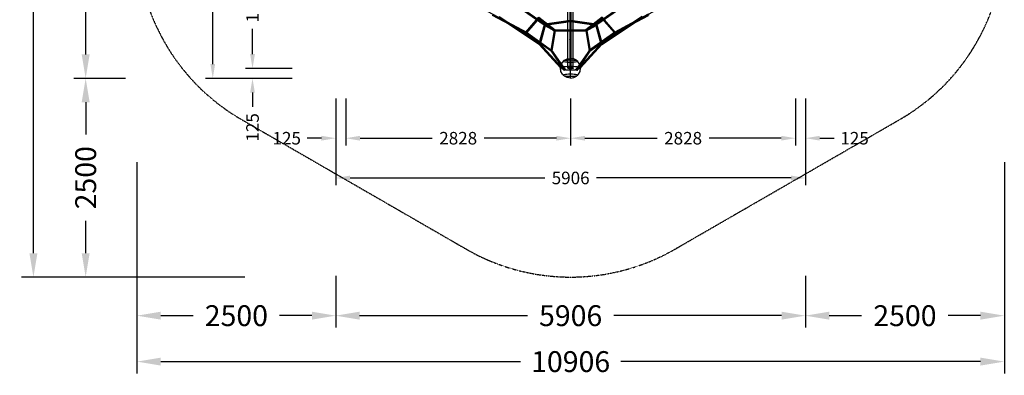
# Model space of a CAD drawing. Units: millimetres. Extents: x -6928 to 5453, y -7125 to 5889.
# Drawn here: x -6928 to 5453, y -7125 to -2652 of the extents above; entities that cross this region are included whole.
import ezdxf

# ---------------------------------------------------------------- set-up
doc = ezdxf.new("R2010")
doc.units = ezdxf.units.MM
doc.linetypes.add('STRICHPUNKT', pattern=[1, 0.5, -0.25, 0, -0.25])
for name, color, linetype in [('BEM', 7, 'Continuous'), ('BEM-SI', 7, 'Continuous'), ('SICHER-MIN', 7, 'STRICHPUNKT'), ('UFO M9', 7, 'Continuous')]:
    doc.layers.add(name, color=color, linetype=linetype)
doc.styles.get("Standard").update_dxf_attribs({"font": 'arial.ttf'})
doc.dimstyles.get("Standard").update_dxf_attribs({"dimtxt": 0.18, "dimasz": 0.18, "dimexe": 0.18, "dimexo": 0.0625, "dimgap": 0.09, "dimtad": 0, "dimtih": 1, "dimtoh": 1, "dimdec": 4, "dimzin": 0, "dimdsep": 46, "dimtxsty": 'Standard', "dimcen": 0.09, "dimadec": 0, "dimazin": 0, "dimtfac": 1, "dimtdec": 4, "dimtofl": 0, "dimtmove": 0, "dimatfit": 3, "dimfxl": 1, "dimtolj": 1, "dimtzin": 0, "dimarcsym": 0})

# ---------------------------------------------------------------- blocks, each defined once
blk = doc.blocks.new('*D23')
at = {"layer": 'BEM-SI', "color": 0, "lineweight": -2, "transparency": 16777216}
for p, q in [((-5453, -6375), (-5453, -7103)), ((5453, -6375), (5453, -7103)), ((-5153, -6953), (-632, -6953)), ((5153, -6953), (631, -6953))]:
    blk.add_line(p, q, dxfattribs=at)
at = {"layer": 'BEM-SI', "color": 0, "transparency": 16777216}
for points in [[(-5153, -6903), (-5153, -7003), (-5453, -6953)], [(5153, -6903), (5153, -7003), (5453, -6953)]]:
    blk.add_solid(points, dxfattribs=at)
at = {"layer": 'DEFPOINTS', "color": 0, "transparency": 16777216}
for p in [(-5453, -6375), (5453, -6375), (5453, -6953)]:
    blk.add_point(p, dxfattribs=at)
at = {"layer": 'BEM-SI', "color": 0, "transparency": 16777216, "insert": (0, -6953), "char_height": 262.5, "attachment_point": 5}
blk.add_mtext('\\A1;10906', dxfattribs=at)
blk = doc.blocks.new('*D24')
at = {"layer": 'BEM-SI', "color": 0, "lineweight": -2, "transparency": 16777216}
for p, q in [((5453, -4444), (5453, -6525)), ((2952, -5875), (2952, -6525)), ((3252, -6375), (3659, -6375)), ((5153, -6375), (4746, -6375))]:
    blk.add_line(p, q, dxfattribs=at)
at = {"layer": 'BEM-SI', "color": 0, "transparency": 16777216}
for points in [[(3252, -6325), (3252, -6425), (2952, -6375)], [(5153, -6325), (5153, -6425), (5453, -6375)]]:
    blk.add_solid(points, dxfattribs=at)
at = {"layer": 'DEFPOINTS', "color": 0, "transparency": 16777216}
for p in [(5453, -4444), (2952, -5875), (5453, -6375)]:
    blk.add_point(p, dxfattribs=at)
at = {"layer": 'BEM-SI', "color": 0, "transparency": 16777216, "insert": (4203, -6375), "char_height": 262.5, "attachment_point": 5}
blk.add_mtext('\\A1;2500', dxfattribs=at)
blk = doc.blocks.new('*D25')
at = {"layer": 'BEM', "color": 0, "lineweight": -2, "transparency": 16777216}
for p, q in [((-2953, -4143), (-2953, -4733)), ((2952, -4143), (2952, -4733)), ((-2773, -4643), (-325, -4643)), ((2772, -4643), (325, -4643))]:
    blk.add_line(p, q, dxfattribs=at)
at = {"layer": 'BEM', "color": 0, "transparency": 16777216}
for points in [[(-2773, -4613), (-2773, -4673), (-2953, -4643)], [(2772, -4613), (2772, -4673), (2952, -4643)]]:
    blk.add_solid(points, dxfattribs=at)
at = {"layer": 'DEFPOINTS', "color": 0, "transparency": 16777216}
for p in [(-2953, -4143), (2952, -4143), (2952, -4643)]:
    blk.add_point(p, dxfattribs=at)
at = {"layer": 'BEM', "color": 0, "transparency": 16777216, "insert": (0, -4643), "char_height": 157.5, "attachment_point": 5}
blk.add_mtext('\\A1;5906', dxfattribs=at)
blk = doc.blocks.new('*D26')
at = {"layer": 'BEM', "color": 0, "lineweight": -2, "transparency": 16777216}
for p, q in [((-2828, -3643), (-2828, -4233)), ((0, -3643), (0, -4233)), ((-2648, -4143), (-1741, -4143)), ((-180, -4143), (-1088, -4143))]:
    blk.add_line(p, q, dxfattribs=at)
at = {"layer": 'BEM', "color": 0, "transparency": 16777216}
for points in [[(-2648, -4113), (-2648, -4173), (-2828, -4143)], [(-180, -4113), (-180, -4173), (0, -4143)]]:
    blk.add_solid(points, dxfattribs=at)
at = {"layer": 'DEFPOINTS', "color": 0, "transparency": 16777216}
for p in [(-2828, -3643), (0, -3643), (0, -4143)]:
    blk.add_point(p, dxfattribs=at)
at = {"layer": 'BEM', "color": 0, "transparency": 16777216, "insert": (-1414, -4143), "char_height": 157.5, "attachment_point": 5}
blk.add_mtext('\\A1;2828', dxfattribs=at)
blk = doc.blocks.new('*D27')
at = {"layer": 'BEM', "color": 0, "lineweight": -2, "transparency": 16777216}
for p, q in [((-2953, -3643), (-2953, -4233)), ((-2828, -3643), (-2828, -4233)), ((-3133, -4143), (-3313, -4143)), ((-2648, -4143), (-2468, -4143))]:
    blk.add_line(p, q, dxfattribs=at)
at = {"layer": 'BEM', "color": 0, "transparency": 16777216}
for points in [[(-3133, -4113), (-3133, -4173), (-2953, -4143)], [(-2648, -4113), (-2648, -4173), (-2828, -4143)]]:
    blk.add_solid(points, dxfattribs=at)
at = {"layer": 'DEFPOINTS', "color": 0, "transparency": 16777216}
for p in [(-2953, -3643), (-2828, -3643), (-2953, -4143)]:
    blk.add_point(p, dxfattribs=at)
at = {"layer": 'BEM', "color": 0, "transparency": 16777216, "insert": (-3570, -4143), "char_height": 157.5, "attachment_point": 5}
blk.add_mtext('\\A1;125', dxfattribs=at)
blk = doc.blocks.new('*D28')
at = {"layer": 'BEM', "color": 0, "lineweight": -2, "transparency": 16777216}
for p, q in [((-4000, -3085), (-4000, -2905)), ((-3500, -3265), (-4090, -3265)), ((-3500, -3390), (-4090, -3390)), ((-4000, -3570), (-4000, -3750))]:
    blk.add_line(p, q, dxfattribs=at)
at = {"layer": 'BEM', "color": 0, "transparency": 16777216}
for points in [[(-4030, -3085), (-3970, -3085), (-4000, -3265)], [(-4030, -3570), (-3970, -3570), (-4000, -3390)]]:
    blk.add_solid(points, dxfattribs=at)
at = {"layer": 'DEFPOINTS', "color": 0, "transparency": 16777216}
for p in [(-3500, -3265), (-4000, -3390), (-3500, -3390)]:
    blk.add_point(p, dxfattribs=at)
at = {"layer": 'BEM', "color": 0, "transparency": 16777216, "insert": (-4000, -4007), "char_height": 157.5, "attachment_point": 5, "rotation": 90}
blk.add_mtext('\\A1;125', dxfattribs=at)
blk = doc.blocks.new('*D29')
at = {"layer": 'BEM', "color": 0, "lineweight": -2, "transparency": 16777216}
for p, q in [((2827, -3643), (2827, -4233)), ((2952, -3643), (2952, -4233)), ((2647, -4143), (2467, -4143)), ((3132, -4143), (3312, -4143))]:
    blk.add_line(p, q, dxfattribs=at)
at = {"layer": 'BEM', "color": 0, "transparency": 16777216}
for points in [[(2647, -4113), (2647, -4173), (2827, -4143)], [(3132, -4113), (3132, -4173), (2952, -4143)]]:
    blk.add_solid(points, dxfattribs=at)
at = {"layer": 'DEFPOINTS', "color": 0, "transparency": 16777216}
for p in [(2827, -3643), (2952, -3643), (2952, -4143)]:
    blk.add_point(p, dxfattribs=at)
at = {"layer": 'BEM', "color": 0, "transparency": 16777216, "insert": (3570, -4143), "char_height": 157.5, "attachment_point": 5}
blk.add_mtext('\\A1;125', dxfattribs=at)
blk = doc.blocks.new('*D30')
at = {"layer": 'BEM', "color": 0, "lineweight": -2, "transparency": 16777216}
for p, q in [((0, -3643), (0, -4233)), ((2827, -3643), (2827, -4233)), ((180, -4143), (1087, -4143)), ((2647, -4143), (1740, -4143))]:
    blk.add_line(p, q, dxfattribs=at)
at = {"layer": 'BEM', "color": 0, "transparency": 16777216}
for points in [[(180, -4113), (180, -4173), (0, -4143)], [(2647, -4113), (2647, -4173), (2827, -4143)]]:
    blk.add_solid(points, dxfattribs=at)
at = {"layer": 'DEFPOINTS', "color": 0, "transparency": 16777216}
for p in [(0, -3643), (2827, -3643), (2827, -4143)]:
    blk.add_point(p, dxfattribs=at)
at = {"layer": 'BEM', "color": 0, "transparency": 16777216, "insert": (1414, -4143), "char_height": 157.5, "attachment_point": 5}
blk.add_mtext('\\A1;2828', dxfattribs=at)
blk = doc.blocks.new('*D31')
at = {"layer": 'BEM-SI', "color": 0, "lineweight": -2, "transparency": 16777216}
for p, q in [((-6098, 5889), (-6905, 5889)), ((-6755, 5589), (-6755, 631)), ((-6755, -5590), (-6755, -632)), ((-6098, -5890), (-6905, -5890))]:
    blk.add_line(p, q, dxfattribs=at)
at = {"layer": 'BEM-SI', "color": 0, "transparency": 16777216}
for points in [[(-6805, 5589), (-6705, 5589), (-6755, 5889)], [(-6805, -5590), (-6705, -5590), (-6755, -5890)]]:
    blk.add_solid(points, dxfattribs=at)
at = {"layer": 'DEFPOINTS', "color": 0, "transparency": 16777216}
for p in [(-6755, 5889), (-6098, 5889), (-6098, -5890)]:
    blk.add_point(p, dxfattribs=at)
at = {"layer": 'BEM-SI', "color": 0, "transparency": 16777216, "insert": (-6755, 0), "char_height": 262.5, "attachment_point": 5, "rotation": 90}
blk.add_mtext('\\A1;11778', dxfattribs=at)
blk = doc.blocks.new('*D32')
at = {"layer": 'BEM-SI', "color": 0, "lineweight": -2, "transparency": 16777216}
for p, q in [((-5598, 3389), (-6248, 3389)), ((-6098, 3089), (-6098, 543)), ((-6098, -3090), (-6098, -543)), ((-5598, -3390), (-6248, -3390))]:
    blk.add_line(p, q, dxfattribs=at)
at = {"layer": 'BEM-SI', "color": 0, "transparency": 16777216}
for points in [[(-6148, 3089), (-6048, 3089), (-6098, 3389)], [(-6148, -3090), (-6048, -3090), (-6098, -3390)]]:
    blk.add_solid(points, dxfattribs=at)
at = {"layer": 'DEFPOINTS', "color": 0, "transparency": 16777216}
for p in [(-6098, 3389), (-5598, 3389), (-5598, -3390)]:
    blk.add_point(p, dxfattribs=at)
at = {"layer": 'BEM-SI', "color": 0, "transparency": 16777216, "insert": (-6098, 0), "char_height": 262.5, "attachment_point": 5, "rotation": 90}
blk.add_mtext('\\A1;6778', dxfattribs=at)
blk = doc.blocks.new('*D33')
at = {"layer": 'BEM', "color": 0, "lineweight": -2, "transparency": 16777216}
for p, q in [((-4000, 3389), (-4590, 3389)), ((-4500, 3209), (-4500, 325)), ((-4500, -3210), (-4500, -326)), ((-4000, -3390), (-4590, -3390))]:
    blk.add_line(p, q, dxfattribs=at)
at = {"layer": 'BEM', "color": 0, "transparency": 16777216}
for points in [[(-4530, 3209), (-4470, 3209), (-4500, 3389)], [(-4530, -3210), (-4470, -3210), (-4500, -3390)]]:
    blk.add_solid(points, dxfattribs=at)
at = {"layer": 'DEFPOINTS', "color": 0, "transparency": 16777216}
for p in [(-4500, 3389), (-4000, 3389), (-4000, -3390)]:
    blk.add_point(p, dxfattribs=at)
at = {"layer": 'BEM', "color": 0, "transparency": 16777216, "insert": (-4500, 0), "char_height": 157.5, "attachment_point": 5, "rotation": 90}
blk.add_mtext('\\A1;6778', dxfattribs=at)
blk = doc.blocks.new('*D35')
at = {"layer": 'BEM', "color": 0, "lineweight": -2, "transparency": 16777216}
for p, q in [((-3500, -1633), (-4090, -1633)), ((-4000, -1813), (-4000, -2132)), ((-4000, -3085), (-4000, -2766)), ((-3500, -3265), (-4090, -3265))]:
    blk.add_line(p, q, dxfattribs=at)
at = {"layer": 'BEM', "color": 0, "transparency": 16777216}
for points in [[(-4030, -1813), (-3970, -1813), (-4000, -1633)], [(-4030, -3085), (-3970, -3085), (-4000, -3265)]]:
    blk.add_solid(points, dxfattribs=at)
at = {"layer": 'DEFPOINTS', "color": 0, "transparency": 16777216}
for p in [(-4000, -1633), (-3500, -1633), (-3500, -3265)]:
    blk.add_point(p, dxfattribs=at)
at = {"layer": 'BEM', "color": 0, "transparency": 16777216, "insert": (-4000, -2449), "char_height": 157.5, "attachment_point": 5, "rotation": 90}
blk.add_mtext('\\A1;1632', dxfattribs=at)
blk = doc.blocks.new('*D39')
at = {"layer": 'BEM-SI', "color": 0, "lineweight": -2, "transparency": 16777216}
for p, q in [((-2953, -5875), (-2953, -6525)), ((2952, -5875), (2952, -6525)), ((-2653, -6375), (-542, -6375)), ((2652, -6375), (542, -6375))]:
    blk.add_line(p, q, dxfattribs=at)
at = {"layer": 'BEM-SI', "color": 0, "transparency": 16777216}
for points in [[(-2653, -6325), (-2653, -6425), (-2953, -6375)], [(2652, -6325), (2652, -6425), (2952, -6375)]]:
    blk.add_solid(points, dxfattribs=at)
at = {"layer": 'DEFPOINTS', "color": 0, "transparency": 16777216}
for p in [(-2953, -5875), (2952, -5875), (2952, -6375)]:
    blk.add_point(p, dxfattribs=at)
at = {"layer": 'BEM-SI', "color": 0, "transparency": 16777216, "insert": (0, -6375), "char_height": 262.5, "attachment_point": 5}
blk.add_mtext('\\A1;5906', dxfattribs=at)
blk = doc.blocks.new('*D40')
at = {"layer": 'BEM-SI', "color": 0, "lineweight": -2, "transparency": 16777216}
for p, q in [((-5453, -4444), (-5453, -6525)), ((-2953, -5875), (-2953, -6525)), ((-5153, -6375), (-4747, -6375)), ((-3253, -6375), (-3659, -6375))]:
    blk.add_line(p, q, dxfattribs=at)
at = {"layer": 'BEM-SI', "color": 0, "transparency": 16777216}
for points in [[(-5153, -6325), (-5153, -6425), (-5453, -6375)], [(-3253, -6325), (-3253, -6425), (-2953, -6375)]]:
    blk.add_solid(points, dxfattribs=at)
at = {"layer": 'DEFPOINTS', "color": 0, "transparency": 16777216}
for p in [(-5453, -4444), (-2953, -5875), (-5453, -6375)]:
    blk.add_point(p, dxfattribs=at)
at = {"layer": 'BEM-SI', "color": 0, "transparency": 16777216, "insert": (-4203, -6375), "char_height": 262.5, "attachment_point": 5}
blk.add_mtext('\\A1;2500', dxfattribs=at)
blk = doc.blocks.new('*D41')
at = {"layer": 'BEM-SI', "color": 0, "lineweight": -2, "transparency": 16777216}
for p, q in [((-5598, -3390), (-6248, -3390)), ((-6098, -3690), (-6098, -4096)), ((-6098, -5590), (-6098, -5183)), ((-4095, -5890), (-6248, -5890))]:
    blk.add_line(p, q, dxfattribs=at)
at = {"layer": 'BEM-SI', "color": 0, "transparency": 16777216}
for points in [[(-6148, -3690), (-6048, -3690), (-6098, -3390)], [(-6148, -5590), (-6048, -5590), (-6098, -5890)]]:
    blk.add_solid(points, dxfattribs=at)
at = {"layer": 'DEFPOINTS', "color": 0, "transparency": 16777216}
for p in [(-5598, -3390), (-6098, -5890), (-4095, -5890)]:
    blk.add_point(p, dxfattribs=at)
at = {"layer": 'BEM-SI', "color": 0, "transparency": 16777216, "insert": (-6098, -4640), "char_height": 262.5, "attachment_point": 5, "rotation": 90}
blk.add_mtext('\\A1;2500', dxfattribs=at)

msp = doc.modelspace()

# ---------------------------------------------------------------- linework, layer by layer
at = {"layer": 'SICHER-MIN'}
msp.add_lwpolyline([(4139.5, -3906.7, 0.268036), (5452.6, -1632.9), (5452.5, 1632.5, 0.268014), (4139.3, 3906), (1311.6, 5537.5, 0.2677958), (-1312.1, 5537.5), (-4139.8, 3906, 0.268014), (-5452.9, 1632.5), (-5453.1, -1632.9, 0.268036), (-4139.9, -3906.7), (-1312.1, -5538.3, 0.2677995), (1311.6, -5538.3)], format="xyb", close=True, dxfattribs=at)
at = {"layer": 'UFO M9', "lineweight": 25}
for points in [[(0, -3255.4), (0, -1231.9)], [(-33.9, -3263.9), (-33.9, -1240.4)], [(0, -3263.9), (0, -1240.4)], [(0, -3268.2), (0, -1244.6)], [(29.6, -3263.9), (29.6, -1240.4)], [(0, -2023.5), (0, -3238.5)], [(0, -2908.3), (0, -2032)], [(-397.9, -2963.3), (-905.9, -2624.7), (-1587.5, -2247.9)], [(393.7, -2963.3), (901.7, -2624.7), (1583.3, -2247.9)], [(-8.5, -2400.3), (-8.5, -2671.3)], [(0, -2391.9), (0, -2671.3)], [(0, -2904.1), (0, -2400.3), (0, -2497.7)], [(0, -2408.8), (0, -2675.5)], [(4.2, -2400.3), (4.2, -2671.3)], [(-986.4, -2590.8), (-567.3, -2815.2)], [(-245.5, -3048), (-563, -2823.6), (-982.1, -2599.3)], [(-977.9, -2582.3), (-554.6, -2811)], [(-973.7, -2590.8), (-550.3, -2819.4)], [(-651.9, -2489.2), (-326, -2717.8)], [(-647.7, -2480.7), (-317.5, -2713.6)], [(-647.7, -2497.7), (-334.4, -2717.8)], [(-643.5, -2489.2), (-321.7, -2713.6)], [(-8.5, -2497.7), (-8.5, -2904.1)], [(0, -2489.2), (0, -2895.6)], [(4.2, -2497.7), (4.2, -2904.1)], [(241.3, -3048), (558.8, -2823.6), (977.9, -2599.3)], [(643.5, -2480.7), (313.3, -2713.6)], [(643.5, -2489.2), (317.5, -2713.6)], [(647.7, -2489.2), (326, -2717.8)], [(643.5, -2497.7), (330.2, -2717.8)], [(969.4, -2590.8), (550.3, -2819.4)], [(973.7, -2582.3), (554.6, -2811)], [(982.1, -2590.8), (563, -2815.2)], [(-905.9, -2620.4), (-393.7, -2954.9)], [(-901.7, -2616.2), (-389.5, -2954.9)], [(-897.4, -2612), (-389.5, -2950.7)], [(-567.3, -2815.2), (-406.4, -2628.9)], [(-563, -2811), (-402.1, -2620.4)], [(-554.6, -2823.6), (-402.1, -2641.6)], [(-550.3, -2819.4), (-393.7, -2633.2)], [(-406.4, -2628.9), (-207.4, -2785.5)], [(-402.1, -2620.4), (-194.7, -2781.3)], [(-402.1, -2641.6), (-207.4, -2794)], [(-334.4, -2717.8), (-402.1, -2954.9)], [(-393.7, -2633.2), (-194.7, -2789.8)], [(-326, -2717.8), (-393.7, -2954.9)], [(-321.7, -2713.6), (-389.5, -2954.9)], [(-317.5, -2713.6), (-385.2, -2959.1)], [(0, -2671.3), (-334.4, -2717.8)], [(-317.5, -2717.8), (-317.5, -2713.6), (-321.7, -2709.4), (-330.2, -2709.4), (-334.4, -2713.6), (-334.4, -2717.8), (-330.2, -2722), (-326, -2726.3), (-321.7, -2726.3), (-317.5, -2722), (-317.5, -2717.8)], [(-334.4, -2717.8), (-207.4, -2789.8)], [(0, -2662.8), (-326, -2709.4)], [(-203.2, -2789.8), (199, -2789.8), (321.7, -2717.8), (0, -2671.3), (-326, -2717.8), (-203.2, -2789.8)], [(0, -2679.7), (-326, -2726.3)], [(-326, -2709.4), (-203.2, -2781.3)], [(-326, -2717.8), (-326, -2722)], [(0, -2675.5), (-317.5, -2717.8)], [(-317.5, -2717.8), (-317.5, -2722)], [(-317.5, -2717.8), (-199, -2785.5)], [(-8.5, -2671.3), (-8.5, -2675.5), (4.2, -2675.5), (4.2, -2671.3), (-8.5, -2671.3)], [(-8.5, -2671.3), (-8.5, -2675.5)], [(-8.5, -2671.3), (-8.5, -2904.1)], [(0, -2675.5), (0, -2662.8), (0, -2679.7), (0, -2675.5)], [(321.7, -2709.4), (0, -2662.8)], [(330.2, -2717.8), (0, -2671.3)], [(0, -2671.3), (0, -2904.1)], [(0, -2675.5), (0, -2679.7)], [(313.3, -2717.8), (0, -2675.5)], [(0, -2675.5), (0, -2899.8)], [(321.7, -2726.3), (0, -2679.7)], [(4.2, -2671.3), (4.2, -2904.1)], [(397.9, -2620.4), (190.5, -2781.3)], [(389.5, -2633.2), (190.5, -2789.8)], [(194.7, -2785.5), (313.3, -2717.8)], [(199, -2781.3), (321.7, -2709.4)], [(402.2, -2628.9), (203.2, -2785.5)], [(397.9, -2641.6), (203.2, -2794)], [(203.2, -2789.8), (330.2, -2717.8)], [(313.3, -2717.8), (313.3, -2713.6), (317.5, -2709.4), (326, -2709.4), (330.2, -2713.6), (330.2, -2717.8), (326, -2722), (321.7, -2726.3), (317.5, -2726.3), (313.3, -2722), (313.3, -2717.8)], [(313.3, -2713.6), (381, -2959.1)], [(313.3, -2717.8), (313.3, -2722)], [(317.5, -2713.6), (317.5, -2717.8)], [(317.5, -2713.6), (385.2, -2954.9)], [(326, -2717.8), (389.5, -2954.9)], [(330.2, -2717.8), (397.9, -2954.9)], [(897.5, -2612), (385.2, -2950.7)], [(897.5, -2616.2), (385.2, -2954.9)], [(901.7, -2620.4), (389.5, -2954.9)], [(550.3, -2819.4), (389.5, -2633.2)], [(558.8, -2811), (397.9, -2620.4)], [(554.6, -2823.6), (397.9, -2641.6)], [(563, -2815.2), (402.2, -2628.9)], [(-550.3, -2819.4), (-554.6, -2823.6), (-563, -2823.6), (-567.3, -2819.4), (-563, -2815.2), (-563, -2811), (-554.6, -2811), (-550.3, -2815.2), (-550.3, -2819.4)], [(-567.3, -2815.2), (-563, -2815.2), (-563, -2811), (-554.6, -2815.2), (-550.3, -2819.4), (-554.6, -2823.6), (-563, -2823.6), (-567.3, -2815.2)], [(-567.3, -2815.2), (-249.8, -3039.5)], [(-554.6, -2811), (-241.3, -3035.3)], [(-550.3, -2819.4), (-237.1, -3043.8)], [(-550.3, -2819.4), (-550.3, -2823.6)], [(-550.3, -2819.4), (-550.3, -2823.6)], [(-326, -2726.3), (-203.2, -2794)], [(-207.4, -2785.5), (-249.8, -3039.5)], [(-207.4, -2794), (-249.8, -3039.5)], [(-194.7, -2789.8), (-237.1, -3043.8), (-194.7, -2781.3)], [(-194.7, -2789.8), (-199, -2789.8), (-203.2, -2794), (-207.4, -2794), (-211.7, -2789.8), (-207.4, -2785.5), (-203.2, -2785.5), (-199, -2781.3), (-194.7, -2785.5), (-194.7, -2789.8)], [(-199, -2785.5), (-199, -2781.3), (-203.2, -2781.3), (-207.4, -2785.5), (-207.4, -2789.8), (-203.2, -2794), (-203.2, -2798.2), (-199, -2794), (-199, -2785.5)], [(-207.4, -2789.8), (203.2, -2789.8)], [(-203.2, -2781.3), (199, -2781.3)], [(-203.2, -2794), (199, -2794)], [(-199, -2785.5), (-199, -2789.8)], [(-199, -2785.5), (194.7, -2785.5)], [(-194.7, -2789.8), (-194.7, -2794)], [(203.2, -2785.5), (207.4, -2789.8), (207.4, -2794), (199, -2794), (194.7, -2789.8), (190.5, -2789.8), (190.5, -2785.5), (194.7, -2781.3), (199, -2785.5), (203.2, -2785.5)], [(190.5, -2781.3), (237.1, -3043.8)], [(190.5, -2789.8), (232.8, -3043.8)], [(194.7, -2785.5), (194.7, -2781.3), (203.2, -2781.3), (203.2, -2794), (199, -2798.2), (194.7, -2794), (194.7, -2785.5)], [(194.7, -2785.5), (194.7, -2789.8)], [(199, -2794), (321.7, -2726.3)], [(203.2, -2794), (245.5, -3039.5), (203.2, -2785.5)], [(203.2, -2785.5), (203.2, -2789.8)], [(550.3, -2819.4), (232.8, -3043.8)], [(554.6, -2811), (237.1, -3035.3)], [(563, -2815.2), (245.5, -3039.5)], [(563, -2815.2), (563, -2819.4), (558.8, -2823.6), (550.3, -2823.6), (550.3, -2819.4), (546.1, -2815.2), (550.3, -2815.2), (550.3, -2811), (554.6, -2811), (558.8, -2815.2), (563, -2815.2)], [(550.3, -2819.4), (550.3, -2815.2), (558.8, -2811), (563, -2815.2), (558.8, -2823.6), (550.3, -2823.6), (550.3, -2819.4)], [(563, -2815.2), (563, -2819.4)], [(563, -2815.2), (563, -2819.4)], [(-393.7, -2954.9), (-402.1, -2954.9), (-397.9, -2950.7), (-389.5, -2954.9), (-385.2, -2954.9), (-385.2, -2959.1), (-389.5, -2959.1), (-393.7, -2954.9)], [(-397.9, -2963.3), (-127, -3259.7)], [(-393.7, -2954.9), (-393.7, -2959.1)], [(-393.7, -2954.9), (-122.8, -3255.4)], [(-393.7, -2954.9), (-393.7, -2959.1)], [(-389.5, -2950.7), (-114.3, -3251.2)], [(-389.5, -2954.9), (-118.5, -3255.4)], [(-8.5, -2904.1), (-4.2, -2908.3), (0, -2908.3), (4.2, -2904.1), (4.2, -2899.8), (0, -2895.6), (-4.2, -2895.6), (-8.5, -2899.8), (-8.5, -2904.1)], [(-8.5, -2904.1), (-8.5, -2899.8), (4.2, -2899.8), (4.2, -2904.1), (-8.5, -2904.1)], [(-8.5, -2904.1), (-8.5, -3238.5)], [(-8.5, -2904.1), (-8.5, -2908.3)], [(-8.5, -2904.1), (-8.5, -2908.3)], [(0, -2895.6), (0, -3234.3)], [(0, -2908.3), (0, -3242.7)], [(4.2, -2904.1), (4.2, -3238.5)], [(385.2, -2950.7), (110.1, -3251.2)], [(385.2, -2954.9), (114.3, -3255.4)], [(389.5, -2954.9), (118.5, -3255.4)], [(393.7, -2963.3), (122.8, -3259.7)], [(385.2, -2954.9), (393.7, -2950.7), (397.9, -2954.9), (389.5, -2954.9), (385.2, -2959.1), (381, -2959.1), (381, -2954.9), (385.2, -2954.9)], [(385.2, -2954.9), (385.2, -2959.1)], [(385.2, -2954.9), (385.2, -2959.1)], [(-237.1, -3043.8), (-241.3, -3048), (-249.8, -3048), (-249.8, -3039.5), (-245.5, -3035.3), (-237.1, -3035.3), (-237.1, -3043.8)], [(-249.8, -3039.5), (-80.4, -3280.8)], [(-245.5, -3048), (-80.4, -3289.3)], [(-241.3, -3035.3), (-72, -3276.6)], [(-237.1, -3043.8), (-67.7, -3280.8)], [(-237.1, -3043.8), (-237.1, -3048)], [(-237.1, -3043.8), (-237.1, -3048)], [(232.8, -3043.8), (63.5, -3280.8)], [(237.1, -3035.3), (67.7, -3276.6)], [(245.5, -3039.5), (76.2, -3280.8)], [(241.3, -3048), (76.2, -3289.3)], [(245.5, -3039.5), (245.5, -3048), (237.1, -3048), (232.8, -3043.8), (232.8, -3035.3), (245.5, -3035.3), (245.5, -3039.5)], [(245.5, -3039.5), (245.5, -3043.8)], [(245.5, -3039.5), (245.5, -3043.8)], [(0, -3386.7), (-42.3, -3378.2), (-76.2, -3361.3), (-101.6, -3335.9), (-122.8, -3302), (-127, -3263.9), (-122.8, -3225.8), (-101.6, -3192), (-76.2, -3162.3), (-42.3, -3145.4), (0, -3141.1)], [(-88.9, -3175), (-88.9, -3170.8), (-80.4, -3166.6), (-63.5, -3162.3), (-46.6, -3162.3), (-25.4, -3158.1), (21.2, -3158.1), (42.3, -3162.3), (59.3, -3162.3), (76.2, -3166.6), (84.7, -3170.8), (84.7, -3179.2), (76.2, -3183.5), (59.3, -3187.7), (42.3, -3187.7), (21.2, -3192), (-25.4, -3192), (-46.6, -3187.7), (-63.5, -3187.7), (-80.4, -3183.5), (-88.9, -3179.2), (-88.9, -3175)], [(0, -3386.7), (0, -3136.9), (0, -3141.1)], [(0, -3386.7), (0, -3141.1)], [(0, -3386.7), (38.1, -3378.2), (72, -3361.3), (97.4, -3335.9), (118.5, -3302), (122.8, -3263.9), (118.5, -3225.8), (97.4, -3192), (72, -3162.3), (38.1, -3145.4), (0, -3141.1)], [(-127, -3263.9), (-122.8, -3255.4), (-114.3, -3251.2), (-101.6, -3247), (-80.4, -3242.7), (-55, -3242.7), (-29.6, -3238.5), (25.4, -3238.5), (50.8, -3242.7), (76.2, -3242.7), (97.4, -3247), (110.1, -3251.2), (118.5, -3255.4), (122.8, -3263.9), (118.5, -3268.2), (110.1, -3272.4), (97.4, -3276.6), (76.2, -3280.8), (50.8, -3285.1), (-55, -3285.1), (-80.4, -3280.8), (-101.6, -3276.6), (-114.3, -3272.4), (-122.8, -3268.2), (-127, -3263.9)], [(-118.5, -3255.4), (-114.3, -3251.2), (-118.5, -3251.2), (-122.8, -3255.4), (-127, -3259.7), (-122.8, -3259.7), (-118.5, -3255.4)], [(-122.8, -3255.4), (-122.8, -3259.7)], [(-88.9, -3348.6), (-88.9, -3344.4), (-80.4, -3340.1), (-63.5, -3335.9), (-46.6, -3335.9), (-25.4, -3331.7), (21.2, -3331.7), (42.3, -3335.9), (59.3, -3335.9), (76.2, -3340.1), (84.7, -3344.4), (84.7, -3352.8), (76.2, -3357), (59.3, -3361.3), (42.3, -3365.5), (-46.6, -3365.5), (-63.5, -3361.3), (-80.4, -3357), (-88.9, -3352.8), (-88.9, -3348.6)], [(-80.4, -3280.8), (-76.2, -3276.6), (-67.7, -3276.6), (-67.7, -3280.8), (-72, -3285.1), (-80.4, -3289.3), (-80.4, -3280.8)], [(-67.7, -3280.8), (-67.7, -3285.1)], [(29.6, -3263.9), (25.4, -3259.7), (12.7, -3255.4), (-16.9, -3255.4), (-29.6, -3259.7), (-33.9, -3263.9), (-29.6, -3263.9), (-16.9, -3268.2), (12.7, -3268.2), (25.4, -3263.9), (29.6, -3263.9)], [(4.2, -3238.5), (4.2, -3234.3), (-8.5, -3234.3), (-8.5, -3242.7), (4.2, -3242.7), (4.2, -3238.5)], [(-8.5, -3238.5), (-8.5, -3242.7)], [(29.6, -3263.9), (29.6, -3268.2)], [(63.5, -3280.8), (63.5, -3276.6), (72, -3276.6), (76.2, -3280.8), (80.4, -3285.1), (76.2, -3289.3), (67.7, -3285.1), (63.5, -3280.8)], [(76.2, -3280.8), (76.2, -3285.1)], [(118.5, -3255.4), (114.3, -3251.2), (110.1, -3251.2), (114.3, -3255.4), (118.5, -3259.7), (122.8, -3259.7), (118.5, -3255.4)], [(114.3, -3255.4), (114.3, -3259.7)]]:
    msp.add_lwpolyline(points, dxfattribs=at)
for points, knots in [([(-326, -2717.8), (-326, -2717.8), (-334.4, -2717.8), (-334.4, -2717.8), (-334.4, -2717.8), (-334.4, -2722), (-334.4, -2722), (-334.4, -2722), (-334.4, -2717.8), (-334.4, -2717.8), (-334.4, -2717.8), (-326, -2717.8), (-326, -2717.8), (-326, -2717.8), (-321.7, -2713.6), (-321.7, -2713.6), (-321.7, -2713.6), (-317.5, -2713.6), (-317.5, -2713.6), (-317.5, -2713.6), (-321.7, -2717.8), (-321.7, -2717.8), (-321.7, -2717.8), (-326, -2717.8), (-326, -2717.8)], [0, 0, 0, 0, 1, 1, 1, 2, 2, 2, 3, 3, 3, 4, 4, 4, 5, 5, 5, 6, 6, 6, 7, 7, 7, 8, 8, 8, 8]), ([(317.5, -2713.6), (317.5, -2713.6), (326, -2717.8), (326, -2717.8), (326, -2717.8), (330.2, -2717.8), (330.2, -2717.8), (330.2, -2717.8), (330.2, -2722), (330.2, -2722), (330.2, -2722), (326, -2717.8), (326, -2717.8), (326, -2717.8), (321.7, -2717.8), (321.7, -2717.8), (321.7, -2717.8), (317.5, -2713.6), (317.5, -2713.6), (317.5, -2713.6), (313.3, -2713.6), (313.3, -2713.6), (313.3, -2713.6), (317.5, -2713.6), (317.5, -2713.6)], [0, 0, 0, 0, 1, 1, 1, 2, 2, 2, 3, 3, 3, 4, 4, 4, 5, 5, 5, 6, 6, 6, 7, 7, 7, 8, 8, 8, 8]), ([(-393.7, -2954.9), (-393.7, -2954.9), (-397.9, -2959.1), (-397.9, -2959.1), (-397.9, -2959.1), (-397.9, -2963.3), (-397.9, -2963.3), (-397.9, -2963.3), (-397.9, -2959.1), (-397.9, -2959.1), (-397.9, -2959.1), (-393.7, -2959.1), (-393.7, -2959.1), (-393.7, -2959.1), (-393.7, -2954.9), (-393.7, -2954.9), (-393.7, -2954.9), (-389.5, -2950.7), (-389.5, -2950.7), (-389.5, -2950.7), (-393.7, -2954.9), (-393.7, -2954.9)], [0, 0, 0, 0, 1, 1, 1, 2, 2, 2, 3, 3, 3, 4, 4, 4, 5, 5, 5, 6, 6, 6, 7, 7, 7, 7]), ([(385.2, -2954.9), (385.2, -2954.9), (389.5, -2959.1), (389.5, -2959.1), (389.5, -2959.1), (393.7, -2959.1), (393.7, -2959.1), (393.7, -2959.1), (393.7, -2963.3), (393.7, -2963.3), (393.7, -2963.3), (393.7, -2959.1), (393.7, -2959.1), (393.7, -2959.1), (389.5, -2954.9), (389.5, -2954.9), (389.5, -2954.9), (385.2, -2950.7), (385.2, -2950.7), (385.2, -2950.7), (385.2, -2954.9), (385.2, -2954.9)], [0, 0, 0, 0, 1, 1, 1, 2, 2, 2, 3, 3, 3, 4, 4, 4, 5, 5, 5, 6, 6, 6, 7, 7, 7, 7]), ([(-237.1, -3043.8), (-237.1, -3043.8), (-241.3, -3043.8), (-241.3, -3043.8), (-241.3, -3043.8), (-245.5, -3039.5), (-245.5, -3039.5), (-245.5, -3039.5), (-249.8, -3039.5), (-249.8, -3039.5), (-249.8, -3039.5), (-245.5, -3039.5), (-245.5, -3039.5), (-245.5, -3039.5), (-241.3, -3043.8), (-241.3, -3043.8), (-241.3, -3043.8), (-237.1, -3043.8), (-237.1, -3043.8)], [0, 0, 0, 0, 1, 1, 1, 2, 2, 2, 3, 3, 3, 4, 4, 4, 5, 5, 5, 6, 6, 6, 6]), ([(245.5, -3039.5), (245.5, -3039.5), (241.3, -3039.5), (241.3, -3039.5), (241.3, -3039.5), (237.1, -3043.8), (237.1, -3043.8), (237.1, -3043.8), (232.8, -3043.8), (232.8, -3043.8), (232.8, -3043.8), (237.1, -3043.8), (237.1, -3043.8), (237.1, -3043.8), (241.3, -3039.5), (241.3, -3039.5), (241.3, -3039.5), (245.5, -3039.5), (245.5, -3039.5)], [0, 0, 0, 0, 1, 1, 1, 2, 2, 2, 3, 3, 3, 4, 4, 4, 5, 5, 5, 6, 6, 6, 6])]:
    msp.add_open_spline(points, degree=3, knots=knots, dxfattribs=at)

# ---------------------------------------------------------------- dimensions: what is measured, and where the dimension line sits
at = {"layer": 'BEM'}
for base, p1, p2, angle, picture, middle in [((-4500.2, 3388.8), (-4000.2, -3389.6), (-4000.2, 3388.8), 90, '*D33', (-4500.2, -0.4)), ((-4000.2, -1633), (-3500.2, -3264.6), (-3500.2, -1633), 90, '*D35', (-4000.2, -2448.8)), ((-4000.2, -3389.6), (-3500.2, -3264.6), (-3500.2, -3389.6), 270, '*D28', (-4000.2, -4006.8))]:
    dim = msp.add_linear_dim(base=base, p1=p1, p2=p2, angle=angle, dimstyle='Standard', override={"dimscale": 45, "dimtxt": 3.5, "dimasz": 4, "dimexe": 2, "dimexo": 0, "dimgap": 2, "dimtih": 0, "dimtoh": 0, "dimdec": 0, "dimcen": 2}, dxfattribs=at)
    dim.commit()
    dim.dimension.update_dxf_attribs({"geometry": picture, "text_midpoint": middle})
for base, p1, p2, picture, middle in [((-2953.1, -4142.8), (-2828.1, -3642.8), (-2953.1, -3642.8), '*D27', (-3570.3, -4142.8)), ((-0.5, -4142.8), (-2828.1, -3642.8), (-0.5, -3642.8), '*D26', (-1414.3, -4142.8)), ((2827.5, -4142.8), (-0.5, -3642.8), (2827.5, -3642.8), '*D30', (1413.5, -4142.8)), ((2952.5, -4142.8), (2827.5, -3642.8), (2952.5, -3642.8), '*D29', (3569.6, -4142.8)), ((2952.5, -4642.8), (-2953.1, -4142.8), (2952.5, -4142.8), '*D25', (-0.3, -4642.8))]:
    dim = msp.add_linear_dim(base=base, p1=p1, p2=p2, dimstyle='Standard', override={"dimscale": 45, "dimtxt": 3.5, "dimasz": 4, "dimexe": 2, "dimexo": 0, "dimgap": 2, "dimtih": 0, "dimtoh": 0, "dimdec": 0, "dimcen": 2}, dxfattribs=at)
    dim.commit()
    dim.dimension.update_dxf_attribs({"geometry": picture, "text_midpoint": middle})
at = {"layer": 'BEM-SI'}
for base, p1, p2, picture, middle in [((-6755.3, 5888.8), (-6097.5, -5889.6), (-6097.5, 5888.8), '*D31', (-6755.3, -0.4)), ((-6097.5, 3388.8), (-5597.5, -3389.6), (-5597.5, 3388.8), '*D32', (-6097.5, -0.4)), ((-6097.5, -5889.6), (-5597.5, -3389.6), (-4094.6, -5889.6), '*D41', (-6097.5, -4639.6))]:
    dim = msp.add_linear_dim(base=base, p1=p1, p2=p2, angle=90, dimstyle='Standard', override={"dimscale": 75, "dimtxt": 3.5, "dimasz": 4, "dimexe": 2, "dimexo": 0, "dimgap": 2, "dimtih": 0, "dimtoh": 0, "dimdec": 0, "dimcen": 2}, dxfattribs=at)
    dim.commit()
    dim.dimension.update_dxf_attribs({"geometry": picture, "text_midpoint": middle})
for base, p1, p2, picture, middle in [((-5453.1, -6375.1), (-2953.1, -5875.1), (-5453.1, -4444.4), '*D40', (-4203.1, -6375.1)), ((5452.6, -6375.1), (2952.5, -5875.1), (5452.6, -4444.4), '*D24', (4202.5, -6375.1)), ((2952.5, -6375.1), (-2953.1, -5875.1), (2952.5, -5875.1), '*D39', (-0.3, -6375.1)), ((5452.6, -6953.1), (-5453.1, -6375.1), (5452.6, -6375.1), '*D23', (-0.2, -6953.1))]:
    dim = msp.add_linear_dim(base=base, p1=p1, p2=p2, dimstyle='Standard', override={"dimscale": 75, "dimtxt": 3.5, "dimasz": 4, "dimexe": 2, "dimexo": 0, "dimgap": 2, "dimtih": 0, "dimtoh": 0, "dimdec": 0, "dimcen": 2}, dxfattribs=at)
    dim.commit()
    dim.dimension.update_dxf_attribs({"geometry": picture, "text_midpoint": middle})

doc.saveas('drawing.dxf')
